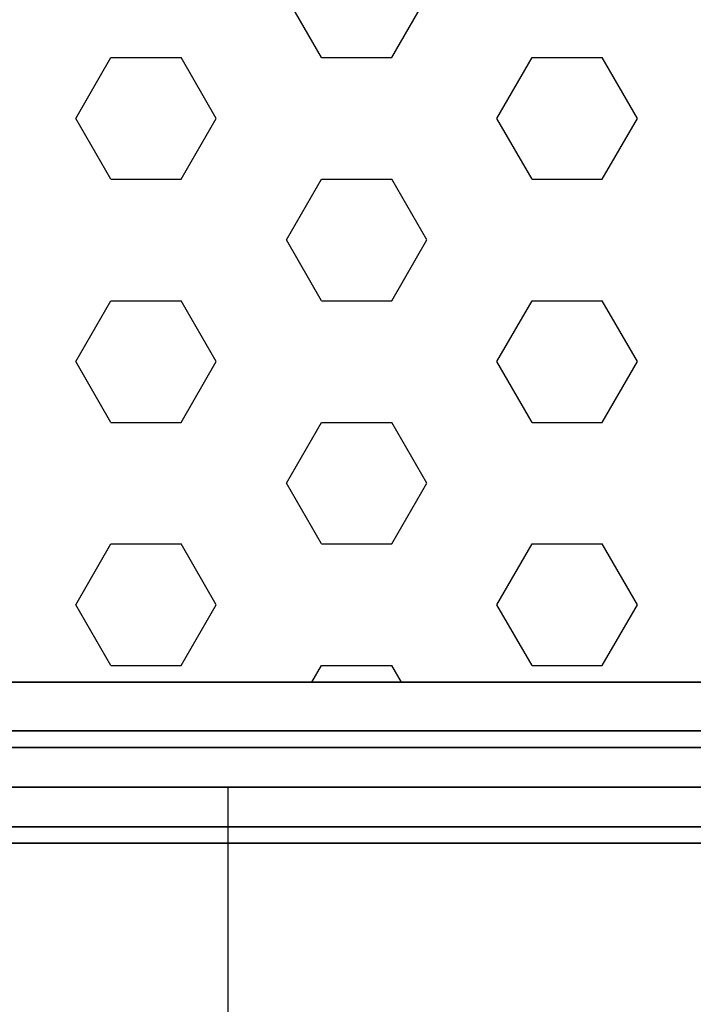
# Model space of a CAD drawing. Extents: x -6943 to 16460, y -7029 to 4820.
# Drawn here: x 9849 to 10209, y -516 to 10 of the extents above; entities that cross this region are included whole.
import ezdxf

# ---------------------------------------------------------------- set-up
doc = ezdxf.new("R2010")
doc.units = 0
doc.header["$LTSCALE"] = 350
doc.header["$MEASUREMENT"] = 0
doc.layers.add('KONSTANZ', color=7, linetype='CONTINUOUS')

msp = doc.modelspace()

# ---------------------------------------------------------------- linework, layer by layer
at = {"layer": 'KONSTANZ'}
for p, q in [((10010, -10.29), (9991.25, 22.19)), ((10047.5, -10.29), (10066.25, 22.19)), ((9878.75, -42.76), (9897.5, -10.29)), ((9897.5, -10.29), (9935, -10.29)), ((9953.75, -42.76), (9935, -10.29)), ((10010, -10.29), (10047.5, -10.29)), ((10103.75, -42.76), (10122.5, -10.29)), ((10122.5, -10.29), (10160, -10.29)), ((10178.75, -42.76), (10160, -10.29)), ((9897.5, -75.24), (9878.75, -42.76)), ((9935, -75.24), (9953.75, -42.76)), ((10122.5, -75.24), (10103.75, -42.76)), ((10160, -75.24), (10178.75, -42.76)), ((9897.5, -75.24), (9935, -75.24)), ((9991.25, -107.72), (10010, -75.24)), ((10010, -75.24), (10047.5, -75.24)), ((10066.25, -107.72), (10047.5, -75.24)), ((10122.5, -75.24), (10160, -75.24)), ((10010, -140.19), (9991.25, -107.72)), ((10047.5, -140.19), (10066.25, -107.72)), ((9878.75, -172.67), (9897.5, -140.19)), ((9897.5, -140.19), (9935, -140.19)), ((9953.75, -172.67), (9935, -140.19)), ((10010, -140.19), (10047.5, -140.19)), ((10103.75, -172.67), (10122.5, -140.19)), ((10122.5, -140.19), (10160, -140.19)), ((10178.75, -172.67), (10160, -140.19)), ((9897.5, -205.14), (9878.75, -172.67)), ((9935, -205.14), (9953.75, -172.67)), ((10122.5, -205.14), (10103.75, -172.67)), ((10160, -205.14), (10178.75, -172.67)), ((9897.5, -205.14), (9935, -205.14)), ((9991.25, -237.62), (10010, -205.14)), ((10010, -205.14), (10047.5, -205.14)), ((10066.25, -237.62), (10047.5, -205.14)), ((10122.5, -205.14), (10160, -205.14)), ((10010, -270.1), (9991.25, -237.62)), ((10047.5, -270.1), (10066.25, -237.62)), ((9878.75, -302.57), (9897.5, -270.1)), ((9897.5, -270.1), (9935, -270.1)), ((9953.75, -302.57), (9935, -270.1)), ((10010, -270.1), (10047.5, -270.1)), ((10103.75, -302.57), (10122.5, -270.1)), ((10122.5, -270.1), (10160, -270.1)), ((10178.75, -302.57), (10160, -270.1)), ((9897.5, -335.05), (9878.75, -302.57)), ((9935, -335.05), (9953.75, -302.57)), ((10122.5, -335.05), (10103.75, -302.57)), ((10160, -335.05), (10178.75, -302.57)), ((9897.5, -335.05), (9935, -335.05)), ((10004.83, -344), (10010, -335.05)), ((10010, -335.05), (10047.5, -335.05)), ((10052.67, -344), (10047.5, -335.05)), ((10122.5, -335.05), (10160, -335.05)), ((10231.05, -344), (9688.95, -344)), ((9688.95, -344), (10231.05, -344)), ((9688.95, -344), (10231.05, -344)), ((10231.05, -344), (9688.95, -344)), ((10360, -370), (9560, -370)), ((9560, -370), (10360, -370)), ((10360, -378.79), (9560, -378.79)), ((9560, -378.79), (10360, -378.79)), ((10360, -378.79), (9560, -378.79)), ((9560, -378.79), (10360, -378.79)), ((9560, -400), (10360, -400)), ((10360, -400), (9560, -400)), ((9560, -400), (10360, -400)), ((10360, -400), (9560, -400)), ((9560, -400), (10360, -400)), ((9960, -400), (9960, -1400)), ((10360, -421.21), (9560, -421.21)), ((9560, -421.21), (10360, -421.21)), ((10360, -421.21), (9560, -421.21)), ((9560, -421.21), (10360, -421.21)), ((9560, -430), (10360, -430)), ((10360, -430), (9560, -430))]:
    msp.add_line(p, q, dxfattribs=at)

doc.saveas('drawing.dxf')
